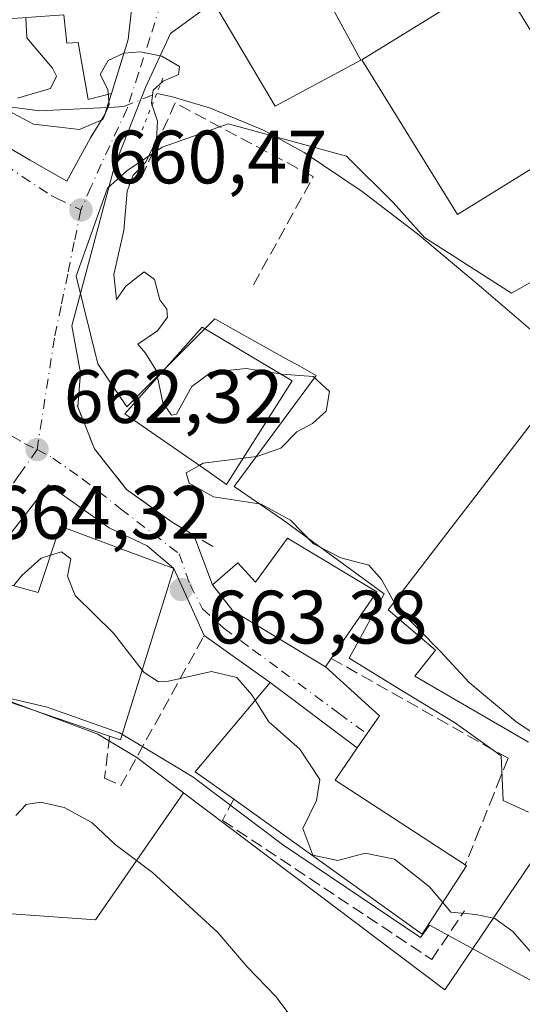
# Model space of a CAD drawing. Units: metres. Extents: x 556281 to 559715, y 4728661 to 4731003.
# Drawn here: x 558630 to 558697, y 4729894 to 4730024 of the extents above; entities that cross this region are included whole.
import ezdxf

# ---------------------------------------------------------------- set-up
doc = ezdxf.new("R2010")
doc.units = ezdxf.units.M
doc.header["$MEASUREMENT"] = 0
for name, pattern in [('DGN Style 3', [2.307223458686699, 1.648016756204785, -0.6592067024819142]), ('DGN Style 4', [2.6384748266838614, 1.318413404963828, -0.6592067024819142, 0.001648016756204785, -0.6592067024819142]), ('DGN Style 5', [1.1536117293433497, 0.4944050268614355, -0.6592067024819142])]:
    doc.linetypes.add(name, pattern=pattern)
for name, color, linetype, lineweight in [('Corriente natural lineal', 142, 'Continuous', 13), ('Corriente natural lineal oculto', 9, 'DGN Style 4', 13), ('Cultivos herbáceos CxS', 92, 'Continuous', 0), ('Curva de nivel normal', 30, 'Continuous', 0), ('Edificación Cxs', 1, 'Continuous', 13), ('Edificación industrial Cxs', 135, 'Continuous', 13), ('Espacio natural protegido', 121, 'Continuous', 13), ('Espacio natural protegido CxS', 121, 'Continuous', 0), ('Matorral CxS', 135, 'Continuous', 0), ('Muro lineal', 1, 'DGN Style 3', 13), ('Núcleo urbano CxS', 7, 'Continuous', 0), ('Obra de contención lineal', 1, 'DGN Style 3', 13), ('Puente lineal', 2, 'DGN Style 5', 0), ('Punto de cota en terreno', 7, 'Continuous', 0), ('Rótulo de punto de cota en terreno', 7, 'Continuous', 0), ('Vía urbana Cxs', 4, 'Continuous', 0), ('Vía urbana eje', 4, 'DGN Style 4', 0)]:
    doc.layers.add(name, color=color, linetype=linetype, lineweight=lineweight)
doc.styles.add('Style-Arial', font='txt')

# ---------------------------------------------------------------- blocks, each defined once
blk = doc.blocks.new('*U15')
at = {"layer": 'Espacio natural protegido CxS', "color": 121, "linetype": 'Continuous', "lineweight": 0, "flags": 128}
for points in [[(558554.8281999994, 4729957.588900001), (558567.547200001, 4729957.5897), (558579.2232000004, 4729956.460399999), (558595.2561999996, 4729954.693200001), (558609.4522000002, 4729952.180899999), (558617.0042000003, 4729950.1018), (558620.8220000007, 4729936.0037), (558625.4130000005, 4729935.216600001), (558634.0648999994, 4729933.178500001), (558643.679899999, 4729929.789299999), (558647.0958999994, 4729927.7402), (558653.5517999985, 4729923.8301), (558653.9698000011, 4729923.515100001), (558665.2957000006, 4729914.938899999), (558673.6995999991, 4729909.2897), (558683.6326000007, 4729902.612600001), (558684.8126000009, 4729904.239499998), (558714.197400001, 4729888.244000002)], [(558697.9379999993, 4729928.555299998), (558682.8481000006, 4729937.286599998), (558685.5952000001, 4729940.7506), (558679.3432000007, 4729946.078700001), (558689.0265000006, 4729958.6985), (558690.5274999992, 4729960.654500001), (558702.1008, 4729975.736300002)]]:
    blk.add_lwpolyline(points, dxfattribs=at)
blk = doc.blocks.new('5PATER')
at = {"layer": 'Cultivos herbáceos CxS', "linetype": 'Continuous', "lineweight": 0}
h = blk.add_hatch(color=51, dxfattribs=at)
edge = h.paths.add_edge_path()
edge.add_ellipse((0, 0), major_axis=(-0.1095731443231308, -0.1110710700762829), ratio=0.9994222409660322, start_angle=0, end_angle=360)
blk = doc.blocks.new('*U17')
at = {"layer": 'Vía urbana Cxs', "color": 4, "linetype": 'Continuous', "lineweight": 0}
for points in [[(558594.6447999999, 4730026.187799999, 661.9091999999946), (558594.0891000004, 4730022.8541, 661.5662000000011), (558596.9831999998, 4730022.4111, 661.3965999999928), (558606.5082, 4730020.691299999, 661.4397999999928), (558613.6519999999, 4730017.251700001, 661.8889000000054), (558627.0135000004, 4730008.520400001, 661.9771000000037), (558631.8421999998, 4730005.7423, 661.5328000000009), (558636.6708000004, 4730002.9641, 660.547200000001), (558639.8181999996, 4730008.709600001, 661.2709999999934), (558641.7231999999, 4730011.805199999, 661.596000000005), (558642.5963000003, 4730014.5833, 661.6273999999976), (558644.8400999998, 4730021.7601, 661.604600000006), (558645.5100999996, 4730028.090100001, 664.270399999994)], [(558656.1553999997, 4730026.704399999, 661.5354999999981), (558650.4291000003, 4730022.543400001, 660.4354000000021), (558647.1217999998, 4730015.399599999, 660.6333000000013), (558643.0208000002, 4730004.9485, 660.6910999999964), (558637.3322000002, 4729983.7818, 661.7440999999963), (558638.4778000005, 4729977.530999999, 661.8040000000037), (558638.1268999996, 4729973.042099999, 661.8224000000046), (558640.3501000004, 4729967.460100001, 662.1592999999993), (558644.6201, 4729962.0601, 662.4363000000012), (558650.6700999998, 4729957.710100001, 664.9504000000015), (558653.5500999996, 4729956.0001, 666.0519000000058), (558656.0301000001, 4729949.420100001, 665.5166000000027), (558658.7100999998, 4729945.940099999, 665.4033000000054), (558671.0000999998, 4729938.5101, 664.7697000000044), (558678.1737000002, 4729932.036699999, 664.2468999999984), (558675.2200999996, 4729927.770099999, 666.105899999995), (558663.6700999998, 4729936.460100001, 665.2755000000034), (558654.9001000002, 4729942.690099999, 664.2645000000048), (558650.8701, 4729951.5701, 665.6784999999945), (558647.3497000001, 4729954.592399999, 665.2915999999968), (558642.3225999996, 4729956.9737, 664.3123999999953), (558634.2527999999, 4729962.6623, 662.6254000000044), (558625.5214999998, 4729951.549699999, 664.8534000000072)]]:
    blk.add_polyline3d(points, dxfattribs=at)

msp = doc.modelspace()

# ---------------------------------------------------------------- linework, layer by layer
at = {"layer": 'Corriente natural lineal', "color": 142, "linetype": 'Continuous', "lineweight": 13}
for points in [[(558594.3437000001, 4730024.3815, 661.4833000000071), (558605.2105999999, 4730023.486600001, 660.899900000004), (558612.9894000003, 4730020.232200001, 660.6965999999958), (558622.1174999997, 4730015.707800001, 660.5050000000047), (558626.4038000006, 4730013.1678, 660.3405999999959), (558633.0713000001, 4730012.294700001, 660.2670000000071), (558642.0213000001, 4730012.753599999, 659.9622999999992)], [(558648.6118000001, 4730014.590399999, 660.4186000000045), (558650.5301000001, 4730014.182600001, 660.5485999999946), (558655.6001000004, 4730012.690099999, 660.4737000000023), (558662.8000999996, 4730009.710100001, 659.4385000000038), (558668.1801000005, 4730006.7501, 659.5988000000071), (558675.8901000004, 4730001.600099999, 659.271900000007), (558683.2200999996, 4729995.960100001, 658.7437000000064), (558691.3901000004, 4729989.140100001, 658.4933000000019), (558699.4600999998, 4729982.220100001, 658.1768000000011), (558713.7801000001, 4729969.040100001, 657.6598999999987), (558718.7200999996, 4729965.200099999, 657.4360000000015), (558722.6501000002, 4729962.6601, 657.2805999999982), (558728.8601000002, 4729959.390100001, 657.0224000000017), (558735.4101, 4729956.770099999, 656.7788), (558745.5000999998, 4729953.7601, 656.4281999999948), (558755.7500999998, 4729951.4801, 655.9985000000015), (558768.6501000002, 4729949.120100001, 655.5037000000011), (558784.0601000004, 4729946.870100001, 655.096000000005), (558788.5500999996, 4729946.770099999, 654.9257999999973), (558790.6101000002, 4729946.9901, 654.749800000005), (558795.6401000004, 4729947.9901, 654.2697000000044), (558805.2500999998, 4729950.300100001, 654.3790000000008)]]:
    msp.add_polyline3d(points, dxfattribs=at)
at = {"layer": 'Corriente natural lineal oculto', "color": 9, "linetype": 'DGN Style 4', "lineweight": 13}
msp.add_polyline3d([(558642.0213000001, 4730012.753599999, 659.9622999999992), (558643.0219999999, 4730012.7663, 660.0090999999958), (558644.2369999997, 4730012.871300001, 660.1386999999959), (558648.6118000001, 4730014.590399999, 660.4186000000045)], dxfattribs=at)
at = {"layer": 'Cultivos herbáceos CxS', "color": 92, "linetype": 'Continuous', "lineweight": 0}
for points in [[(558697.9523, 4729919.238100001, 663.8013000000064), (558694.5893000001, 4729920.7907, 663.9587000000029), (558694.3312999997, 4729926.7423, 662.0047999999952), (558688.1218999998, 4729931.1373, 661.9189000000042), (558681.2899000002, 4729935.3125, 661.8027000000002), (558674.1540999999, 4729939.6733, 662.0396999999939), (558678.2050999999, 4729947.0975, 660.3910000000033), (558678.8117000004, 4729948.209100001, 660.2384000000021), (558665.3601000002, 4729958.0397, 660.0623999999953), (558658.8925000001, 4729962.4387, 659.918399999995), (558669.7550999997, 4729977.184699999, 659.5069999999978), (558667.1825000001, 4729978.619100001, 659.3583999999975), (558666.0840999996, 4729979.2315, 659.3534999999974), (558660.1716999998, 4729982.527899999, 659.4967999999935), (558656.3038999997, 4729984.6845, 659.8295999999973), (558644.6630999995, 4729973.043299999, 660.9700000000012), (558640.7839000003, 4729978.7367, 661.1012000000047), (558637.9373000005, 4729990.377699999, 660.7027999999991), (558642.0783000002, 4730002.0187, 660.5874999999943), (558644.6628999999, 4730004.3455, 660.5834999999934), (558649.3198999995, 4730007.449899999, 660.6218999999984), (558652.7494999999, 4730008.660700001, 660.8252000000066), (558658.1145000001, 4730010.5551, 660.1558999999979), (558673.8076999999, 4730006.274499999, 659.2725000000064), (558679.9669000005, 4730000.115300001, 658.899900000004), (558684.1259000005, 4729995.494100001, 658.7571999999927), (558695.6782999998, 4729988.100299999, 658.3046999999933), (558703.0723000001, 4729992.259099999, 657.9974999999977)], [(558697.9523, 4729919.238100001, 663.8013000000064), (558694.5893000001, 4729920.7907, 663.9587000000029), (558694.3312999997, 4729926.7423, 662.0047999999952), (558688.1218999998, 4729931.1373, 661.9189000000042), (558681.2899000002, 4729935.3125, 661.8027000000002), (558674.1540999999, 4729939.6733, 662.0396999999939), (558678.2050999999, 4729947.0975, 660.3910000000033), (558678.8117000004, 4729948.209100001, 660.2384000000021), (558665.3601000002, 4729958.0397, 660.0623999999953), (558658.8925000001, 4729962.4387, 659.918399999995), (558669.7550999997, 4729977.184699999, 659.5069999999978), (558667.1825000001, 4729978.619100001, 659.3583999999975), (558666.0840999996, 4729979.2315, 659.3534999999974), (558660.1716999998, 4729982.527899999, 659.4967999999935), (558656.3038999997, 4729984.6845, 659.8295999999973), (558644.6630999995, 4729973.043299999, 660.9700000000012), (558640.7839000003, 4729978.7367, 661.1012000000047), (558637.9373000005, 4729990.377699999, 660.7027999999991), (558642.0783000002, 4730002.0187, 660.5874999999943), (558644.6628999999, 4730004.3455, 660.5834999999934), (558649.3198999995, 4730007.449899999, 660.6218999999984), (558652.7494999999, 4730008.660700001, 660.8252000000066), (558658.1145000001, 4730010.5551, 660.1558999999979), (558673.8076999999, 4730006.274499999, 659.2725000000064), (558679.9669000005, 4730000.115300001, 658.899900000004), (558684.1259000005, 4729995.494100001, 658.7571999999927), (558695.6782999998, 4729988.100299999, 658.3046999999933), (558703.0723000001, 4729992.259099999, 657.9974999999977)], [(558652.1602999996, 4729921.808900001, 667.5007999999943), (558640.4857000001, 4729904.9737, 672.6150000000052), (558607.6442999998, 4729907.319700001, 675.2667999999976), (558603.2166999998, 4729907.636299999, 675.1762000000017), (558600.4461000003, 4729889.620300001, 678.3136999999988), (558597.8920999998, 4729873.0141, 681.869399999996), (558591.2379000001, 4729862.3621, 684.6843999999984), (558587.2443000004, 4729833.066099999, 690.7807999999932), (558589.9057, 4729787.7907, 698.6915000000008), (558603.2143000001, 4729754.5001, 704.0942000000068), (558600.9156999998, 4729716.802300001, 710.3056000000071)], [(558600.4461000003, 4729889.620300001, 678.3136999999988), (558603.2166999998, 4729907.636299999, 675.1762000000017), (558607.6442999998, 4729907.319700001, 675.2667999999976), (558640.4857000001, 4729904.9737, 672.6150000000052), (558652.1602999996, 4729921.808900001, 667.5007999999943), (558686.8318999996, 4729895.6985, 666.8781000000017), (558701.0569000002, 4729916.649700001, 663.7632000000012)], [(558652.1602999996, 4729921.808900001, 667.5007999999943), (558686.8318999996, 4729895.6985, 666.8781000000017), (558701.0569000002, 4729916.649700001, 663.7632000000012)]]:
    msp.add_polyline3d(points, dxfattribs=at)
at = {"layer": 'Curva de nivel normal', "color": 30, "linetype": 'Continuous', "lineweight": 0, "flags": 128}
for points, elevation in [([(558631.2368999999, 4730024.6776), (558631.3899999997, 4730021.970100001), (558634.7999999998, 4730017.950099999), (558635.3300000001, 4730016.880100001), (558634.5199999996, 4730015.2501), (558630.1399999997, 4730013.960100001)], 660), ([(558628.9400000004, 4730012.270099999), (558632.2699999996, 4730010.5001), (558638.3499999996, 4730009.800100001), (558641.4500000002, 4730011.1601), (558642.3099999996, 4730013.120100001), (558642.1299999999, 4730015.120100001), (558641.1100000005, 4730017.120100001), (558642.1500000004, 4730018.950099999), (558644.2300000004, 4730019.950099999), (558646.4800000004, 4730020.110099999), (558649.2699999996, 4730019.5601), (558651.6500000004, 4730018.170100001), (558651.5199999996, 4730017.130100001), (558649.4900000002, 4730016.2301), (558648.1200000001, 4730015.040100001), (558647.9100000003, 4730013.3101), (558648.7300000004, 4730010.9101), (558648.5800000001, 4730008.4301), (558647.1900000004, 4730005.4801), (558645.4900000002, 4730003.7601), (558644.7000000002, 4730001.6501), (558644.2400000002, 4729996.420100001), (558642.9100000003, 4729990.5801), (558643.2699999996, 4729987.280099999), (558644.5099999999, 4729989.020099999), (558646.9400000004, 4729990.940099999), (558648.3300000001, 4729989.920100001), (558649.0099999999, 4729987.200099999), (558649.9400000004, 4729985.960100001), (558650.0499999998, 4729984.9301), (558648.7199999997, 4729983.120100001), (558646.0999999996, 4729981.3201), (558647.1299999999, 4729980.1501), (558648.5099999999, 4729977.9101), (558648.7133999999, 4729976.9595)], 660), ([(558648.7133999999, 4729976.9595), (558649.4299999997, 4729973.610099999), (558650.5700000003, 4729971.9101), (558651.25, 4729972.040100001), (558653.2699999996, 4729975.700099999), (558655.8300000001, 4729977.620100001), (558660.5, 4729978.100099999), (558665.0367999999, 4729977.3903)], 660), ([(558665.0367999999, 4729977.3903), (558665.2300000004, 4729977.360099999), (558669.3499999996, 4729977.050100001), (558671.5599999996, 4729975.050100001), (558671.0800000001, 4729972.460100001), (558669.2699999996, 4729970.790100001), (558667.2199999997, 4729969.720100001), (558665.0800000001, 4729967.520099999), (558661.8899999997, 4729966.4301), (558660.0839999998, 4729966.206599999)], 660), ([(558660.0839999998, 4729966.206599999), (558654.7800000003, 4729965.550100001), (558654.2585000005, 4729965.251499999)], 660), ([(558738.54, 4729891.790100001), (558731.3399999999, 4729904.0801), (558723.7800000003, 4729910.7601), (558716.6799999997, 4729916.8301), (558705.2100000001, 4729925.280099999), (558696.2800000003, 4729931.2601), (558690.0599999996, 4729936.440099999), (558686.2599999999, 4729940.550100001), (558680.4699999997, 4729946.450099999), (558678.4199999999, 4729950.130100001), (558676.75, 4729952.0101), (558673.0300000003, 4729952.970100001), (558669.4000000004, 4729954.850099999), (558666.3600000005, 4729957.9901), (558662.4600000001, 4729960.090100001), (558656.1399999997, 4729961.100099999), (558652.9199999999, 4729962.9001), (558652.5099999999, 4729964.2501), (558654.2585000005, 4729965.251499999)], 660), ([(558634.5385999996, 4729953.351700001), (558633.2800000003, 4729952.960100001), (558630.6699999999, 4729950.620100001), (558629.6129999999, 4729949.2862)], 665), ([(558646.6929000001, 4729938.096799999), (558642.8600000005, 4729943.0101), (558637.7800000003, 4729947.9801), (558636.7599999999, 4729950.5601), (558637.2100000001, 4729952.850099999), (558635.9800000004, 4729953.800100001), (558634.5385999996, 4729953.351700001)], 665), ([(558661.6946, 4729934.1051), (558661.25, 4729934.8201), (558659.2599999999, 4729937.110099999), (558655.8700000001, 4729937.890100001), (558650.1600000003, 4729936.630100001), (558648.8600000005, 4729936.540100001), (558646.9400000004, 4729937.780099999), (558646.6929000001, 4729938.096799999)], 665), ([(558686.5619999999, 4729907.2523), (558684.8200000003, 4729909.360099999), (558680.1699999999, 4729913.030099999), (558676.2599999999, 4729913.790100001), (558672.6299999999, 4729912.8201), (558669.3399999999, 4729913.540100001), (558668.0199999996, 4729917.090100001), (558669.8099999996, 4729920.800100001), (558670.2400000002, 4729923.5801), (558667.6200000001, 4729927.620100001), (558663.4699999997, 4729931.2501), (558661.6946, 4729934.1051)], 665), ([(558672.2800000003, 4729884.360099999), (558664.4100000003, 4729894.8101), (558660.6299999999, 4729898.710100001), (558656.7400000002, 4729903.270099999), (558648.04, 4729911.2301), (558643.1200000001, 4729914.9801), (558640.0199999996, 4729917.880100001), (558636.3399999999, 4729919.860099999), (558633.1799999997, 4729920.590100001), (558631.3099999996, 4729920.270099999), (558629.9400000004, 4729918.8101)], 670.0000000000001), ([(558705.79, 4729891.130100001), (558703.9299999997, 4729895.130100001), (558700.6600000003, 4729898.6501), (558698.2800000003, 4729900.640100001), (558695.8700000001, 4729903.4101), (558693.4900000002, 4729905.1601), (558690.9600000001, 4729905.6801), (558687.6299999999, 4729905.960100001), (558686.5619999999, 4729907.2523)], 664.9999999999999)]:
    msp.add_lwpolyline(points, dxfattribs=dict(at, elevation=elevation))
at = {"layer": 'Edificación Cxs', "color": 1, "linetype": 'Continuous', "lineweight": 13, "flags": 128}
for points, elevation in [([(558645.5100999996, 4730028.090100001), (558644.8400999998, 4730021.7601), (558642.5963000003, 4730014.5833), (558639.5151000004, 4730013.812100001), (558638.1836999999, 4730021.3599), (558636.6901000004, 4730021.270099999), (558636.3000999996, 4730025.040100001), (558627.6401000004, 4730024.420100001), (558627.2301000003, 4730033.3201), (558630.2401000002, 4730033.380100001), (558629.7901, 4730049.9801), (558638.8701, 4730049.340100001), (558643.1901000004, 4730045.770099999)], 665.962400000004), ([(558675.6901000004, 4730019.0101), (558664.3501000004, 4730012.920100001), (558656.1553999997, 4730026.704399999), (558662.5215999996, 4730030.127400001), (558662.5299000005, 4730030.131899999), (558668.0301000001, 4730033.0601)], 662.6916000000056), ([(558666.5800999999, 4729976.470100001), (558657.8901000004, 4729962.7401), (558655.5601000004, 4729964.350099999), (558644.3701, 4729972.100099999), (558654.6401000004, 4729983.590100001)], 664.5550999999978), ([(558650.8701, 4729951.5701), (558643.8201000001, 4729928.8301), (558642.3501000004, 4729929.3301), (558630.4301000005, 4729933.4101), (558624.7600999996, 4729935.350099999), (558627.5301000001, 4729943.9101), (558623.8000999996, 4729945.090100001), (558625.4200999998, 4729950.420100001), (558632.8901000004, 4729948.4001), (558635.8101000004, 4729957.170100001)], 671.8220000000002), ([(558665.9801000003, 4729955.610099999), (558677.8201000001, 4729948.470100001), (558671.7801000001, 4729939.6501), (558671.0000999998, 4729938.5101), (558658.7100999998, 4729945.940099999), (558656.0301000001, 4729949.420100001), (558659.3901000004, 4729952.3101), (558661.7401000002, 4729949.770099999)], 665.599700000006), ([(558689.7100999998, 4729912.130100001), (558683.8501000004, 4729903.050100001), (558658.8501000004, 4729920.960100001), (558653.7301000003, 4729924.610099999), (558663.6700999998, 4729936.460100001), (558675.2200999996, 4729927.770099999), (558672.3000999996, 4729923.5101), (558689.5500999996, 4729912.2401)], 669.7749999999941)]:
    msp.add_lwpolyline(points, close=True, dxfattribs=dict(at, elevation=elevation))
at = {"layer": 'Edificación Cxs', "color": 1, "linetype": 'Continuous', "lineweight": 13, "extrusion": (0.8657056579937091, -0.2693192594489879, 0.4219251713367285), "elevation": -789984.8110899576, "flags": 128}
msp.add_lwpolyline([(4682464.726165451, 368373.542492633), (4682458.482872584, 368370.6021552676), (4682450.963498669, 368370.6273033252)], dxfattribs=at)
at = {"layer": 'Edificación Cxs', "color": 1, "linetype": 'Continuous', "lineweight": 13, "extrusion": (0.1812913802480468, 0.2185228169330496, 0.9588436858672027), "elevation": 1135519.655207048, "flags": 128}
msp.add_lwpolyline([(2590100.823319757, -3832304.923573016), (2590087.152099989, -3832307.076886734), (2590086.169083891, -3832295.975381711)], dxfattribs=at)
at = {"layer": 'Edificación Cxs', "color": 1, "linetype": 'Continuous', "lineweight": 13, "extrusion": (0.6229908016845723, -0.04126788271339562, 0.7811398228696109), "elevation": 153359.2547760327, "flags": 128}
msp.add_lwpolyline([(4756533.196762873, -190803.5124155874), (4756510.040508441, -190796.4310404119), (4756510.442252896, -190794.5109823836)], dxfattribs=at)
at = {"layer": 'Edificación Cxs', "color": 1, "linetype": 'Continuous', "lineweight": 13, "extrusion": (0.03927071947363463, -0.01344165565886839, 0.9991381948885607), "elevation": -40969.07425768193, "flags": 128}
msp.add_lwpolyline([(4655955.880525946, 1002352.017635344), (4655955.880525946, 1002364.627423112)], dxfattribs=at)
at = {"layer": 'Edificación Cxs', "color": 1, "linetype": 'Continuous', "lineweight": 13, "extrusion": (0.1641404096851234, 0.1752422429861532, 0.9707461471371298), "elevation": 921230.6322254764, "flags": 128}
msp.add_lwpolyline([(2825658.818599155, -3721718.656416437), (2825656.888321488, -3721707.70301842), (2825687.377962032, -3721703.56321704)], dxfattribs=at)
at = {"layer": 'Edificación Cxs', "color": 1, "linetype": 'Continuous', "lineweight": 13, "extrusion": (0.2093445090418725, -0.1439243487964837, 0.9671921517245297), "elevation": -563146.6041025379, "flags": 128}
msp.add_lwpolyline([(4214159.72522445, 2146608.480568315), (4214159.72522445, 2146608.279817226)], dxfattribs=at)
at = {"layer": 'Edificación Cxs', "color": 1, "linetype": 'Continuous', "lineweight": 13}
for points in [[(558642.5963000003, 4730014.5833, 661.6273999999976), (558639.5151000004, 4730013.812100001, 663.2109999999957), (558638.1836999999, 4730021.3599, 662.9731000000029), (558636.6901000004, 4730021.270099999, 663.0194999999949), (558636.3000999996, 4730025.040100001, 665.5841999999975), (558627.6401000004, 4730024.420100001, 662.6263000000035), (558627.2301000003, 4730033.3201, 662.8188999999984), (558630.2401000002, 4730033.380100001, 665.962400000004), (558629.7901, 4730049.9801, 663.5636999999988), (558638.8701, 4730049.340100001, 665.3518999999942), (558643.1901000004, 4730045.770099999, 664.3641000000061), (558645.5100999996, 4730028.090100001, 664.270399999994)], [(558675.6901000004, 4730019.0101, 662.636400000003), (558664.3501000004, 4730012.920100001, 662.2234999999928), (558656.1553999997, 4730026.704399999, 661.5354999999981), (558662.5215999996, 4730030.127400001, 662.6916000000056), (558662.5299000005, 4730030.131899999, 662.6891000000032), (558668.0301000001, 4730033.0601, 661.6171999999933), (558675.6901000004, 4730019.0101, 662.636400000003)], [(558666.5800999999, 4729976.470100001, 662.7811999999976), (558657.8901000004, 4729962.7401, 663.7755999999936), (558655.5601000004, 4729964.350099999, 664.5550999999978), (558644.3701, 4729972.100099999, 663.5531000000046), (558654.6401000004, 4729983.590100001, 661.5145000000048), (558666.5800999999, 4729976.470100001, 662.7811999999976)], [(558630.4301000005, 4729933.4101, 671.8220000000001), (558624.7600999996, 4729935.350099999, 668.9912999999942), (558627.5301000001, 4729943.9101, 669.2376999999979), (558623.8000999996, 4729945.090100001, 666.4146999999939), (558625.4200999998, 4729950.420100001, 665.431500000006), (558632.8901000004, 4729948.4001, 668.1263999999937), (558635.8101000004, 4729957.170100001, 664.5675999999949), (558650.8701, 4729951.5701, 665.6784999999945)], [(558671.7801000001, 4729939.6501, 664.9058999999979), (558671.0000999998, 4729938.5101, 664.7697000000044), (558658.7100999998, 4729945.940099999, 665.4033000000054), (558656.0301000001, 4729949.420100001, 665.5166000000027), (558659.3901000004, 4729952.3101, 665.4903000000049), (558661.7401000002, 4729949.770099999, 665.5997000000061), (558665.9801000003, 4729955.610099999, 662.3652000000002)], [(558658.8501000004, 4729920.960100001, 669.7749999999943), (558653.7301000003, 4729924.610099999, 668.498900000006), (558663.6700999998, 4729936.460100001, 665.2755000000034), (558675.2200999996, 4729927.770099999, 666.105899999995), (558672.3000999996, 4729923.5101, 668.9407999999967), (558689.5500999996, 4729912.2401, 666.2020000000048)]]:
    msp.add_polyline3d(points, dxfattribs=at)
at = {"layer": 'Edificación industrial Cxs', "color": 135, "linetype": 'Continuous', "lineweight": 13}
msp.add_polyline3d([(558706.4700999996, 4730009.6501, 661.2198999999965), (558688.5301000001, 4729998.540100001, 660.4661000000051), (558675.8300999999, 4730019.050100001, 662.577900000004), (558693.7801000001, 4730030.1601, 662.2621999999974), (558706.4700999996, 4730009.6501, 661.2198999999965)], dxfattribs=at)
msp.add_3dface([(558706.4700999996, 4730009.6501, 662.577900000004), (558688.5301000001, 4729998.540100001, 662.577900000004), (558675.8300999999, 4730019.050100001, 662.577900000004), (558693.7801000001, 4730030.1601, 662.577900000004)], dxfattribs=at)
at = {"layer": 'Espacio natural protegido', "color": 121, "linetype": 'Continuous', "lineweight": 13, "flags": 128}
for points in [[(558697.9380000022, 4729928.555299999), (558682.8481000012, 4729937.286599999), (558685.5952000007, 4729940.7506), (558679.3432000013, 4729946.078700001), (558689.0265000013, 4729958.698500001), (558690.5274999997, 4729960.654500003), (558702.1008000006, 4729975.736300004)], [(558554.8282000022, 4729957.588900002), (558567.5472000015, 4729957.589700001), (558579.2232000009, 4729956.4604), (558595.2562000002, 4729954.693199999), (558609.4522000006, 4729952.180899999), (558617.0042000009, 4729950.101799999), (558620.8220000013, 4729936.003700002), (558625.4130000012, 4729935.216600002), (558634.0649, 4729933.178500002), (558643.6799000019, 4729929.7893), (558647.0959000001, 4729927.740200001), (558653.5518000012, 4729923.830099998), (558653.9698000017, 4729923.515100001), (558665.2957000012, 4729914.938900001), (558673.6996000018, 4729909.289699999), (558683.6326000014, 4729902.612600001), (558684.8126000015, 4729904.239499998), (558714.1974000017, 4729888.244000004)]]:
    msp.add_lwpolyline(points, dxfattribs=at)
at = {"layer": 'Matorral CxS', "color": 135, "linetype": 'Continuous', "lineweight": 0}
for points in [[(558628.3689000001, 4729934.2421, 666.7486000000063), (558640.7839000003, 4729929.5847, 668.0093000000053), (558645.9574999996, 4729926.4803, 667.1983999999939), (558652.1602999996, 4729921.808900001, 667.5007999999943), (558640.4857000001, 4729904.9737, 672.6150000000052), (558607.6442999998, 4729907.319700001, 675.2667999999976)], [(558628.3689000001, 4729934.2421, 666.7486000000063), (558640.7839000003, 4729929.5847, 668.0093000000053), (558645.9574999996, 4729926.4803, 667.1983999999939), (558652.1602999996, 4729921.808900001, 667.5007999999943)], [(558652.1602999996, 4729921.808900001, 667.5007999999943), (558640.4857000001, 4729904.9737, 672.6150000000052), (558607.6442999998, 4729907.319700001, 675.2667999999976), (558603.2166999998, 4729907.636299999, 675.1762000000017), (558600.4461000003, 4729889.620300001, 678.3136999999988), (558597.8920999998, 4729873.0141, 681.869399999996), (558591.2379000001, 4729862.3621, 684.6843999999984), (558587.2443000004, 4729833.066099999, 690.7807999999932), (558589.9057, 4729787.7907, 698.6915000000008), (558603.2143000001, 4729754.5001, 704.0942000000068), (558600.9156999998, 4729716.802300001, 710.3056000000071)]]:
    msp.add_polyline3d(points, dxfattribs=at)
at = {"layer": 'Muro lineal', "color": 1, "linetype": 'DGN Style 3', "lineweight": 13}
for points in [[(558661.4600999998, 4729989.220100001, 659.8678999999975), (558669.3901000004, 4730003.5601, 661.1922999999952), (558651.0800999999, 4730013.3301, 660.945000000007), (558646.5000999998, 4730003.2601, 660.733600000007)], [(558695.2301000003, 4729926.4101, 664.4878999999928), (558694.2801000001, 4729924.030099999, 665.2016000000004), (558693.3400999998, 4729921.6501, 665.2767000000022), (558691.4600999998, 4729916.9801, 664.5233000000007), (558689.5500999996, 4729912.2401, 666.2020000000048)]]:
    msp.add_polyline3d(points, dxfattribs=at)
at = {"layer": 'Núcleo urbano CxS', "color": 7, "linetype": 'Continuous', "lineweight": 0}
for points in [[(558703.0723000001, 4729992.259099999, 657.9974999999977), (558695.6782999998, 4729988.100299999, 658.3046999999933), (558684.1259000005, 4729995.494100001, 658.7571999999927), (558679.9669000005, 4730000.115300001, 658.899900000004), (558673.8076999999, 4730006.274499999, 659.2725000000064), (558658.1145000001, 4730010.5551, 660.1558999999979), (558652.7494999999, 4730008.660700001, 660.8252000000066), (558649.3198999995, 4730007.449899999, 660.6218999999984), (558644.6628999999, 4730004.3455, 660.5834999999934), (558642.0783000002, 4730002.0187, 660.5874999999943), (558637.9373000005, 4729990.377699999, 660.7027999999991), (558640.7839000003, 4729978.7367, 661.1012000000047), (558644.6630999995, 4729973.043299999, 660.9700000000012), (558656.3038999997, 4729984.6845, 659.8295999999973), (558660.1716999998, 4729982.527899999, 659.4967999999935), (558666.0840999996, 4729979.2315, 659.3534999999974), (558667.1825000001, 4729978.619100001, 659.3583999999975), (558669.7550999997, 4729977.184699999, 659.5069999999978), (558658.8925000001, 4729962.4387, 659.918399999995), (558665.3601000002, 4729958.0397, 660.0623999999953), (558678.8117000004, 4729948.209100001, 660.2384000000021), (558678.2050999999, 4729947.0975, 660.3910000000033), (558674.1540999999, 4729939.6733, 662.0396999999939), (558681.2899000002, 4729935.3125, 661.8027000000002), (558688.1218999998, 4729931.1373, 661.9189000000042), (558694.3312999997, 4729926.7423, 662.0047999999952), (558694.5893000001, 4729920.7907, 663.9587000000029), (558697.9523, 4729919.238100001, 663.8013000000064)], [(558697.9523, 4729919.238100001, 663.8013000000064), (558694.5893000001, 4729920.7907, 663.9587000000029), (558694.3312999997, 4729926.7423, 662.0047999999952), (558688.1218999998, 4729931.1373, 661.9189000000042), (558681.2899000002, 4729935.3125, 661.8027000000002), (558674.1540999999, 4729939.6733, 662.0396999999939), (558678.2050999999, 4729947.0975, 660.3910000000033), (558678.8117000004, 4729948.209100001, 660.2384000000021), (558665.3601000002, 4729958.0397, 660.0623999999953), (558658.8925000001, 4729962.4387, 659.918399999995), (558669.7550999997, 4729977.184699999, 659.5069999999978), (558667.1825000001, 4729978.619100001, 659.3583999999975), (558666.0840999996, 4729979.2315, 659.3534999999974), (558660.1716999998, 4729982.527899999, 659.4967999999935), (558656.3038999997, 4729984.6845, 659.8295999999973), (558644.6630999995, 4729973.043299999, 660.9700000000012), (558640.7839000003, 4729978.7367, 661.1012000000047), (558637.9373000005, 4729990.377699999, 660.7027999999991), (558642.0783000002, 4730002.0187, 660.5874999999943), (558644.6628999999, 4730004.3455, 660.5834999999934), (558649.3198999995, 4730007.449899999, 660.6218999999984), (558652.7494999999, 4730008.660700001, 660.8252000000066), (558658.1145000001, 4730010.5551, 660.1558999999979), (558673.8076999999, 4730006.274499999, 659.2725000000064), (558679.9669000005, 4730000.115300001, 658.899900000004), (558684.1259000005, 4729995.494100001, 658.7571999999927), (558695.6782999998, 4729988.100299999, 658.3046999999933), (558703.0723000001, 4729992.259099999, 657.9974999999977)], [(558701.0569000002, 4729916.649700001, 663.7632000000012), (558686.8318999996, 4729895.6985, 666.8781000000017), (558652.1602999996, 4729921.808900001, 667.5007999999943), (558645.9574999996, 4729926.4803, 667.1983999999939), (558640.7839000003, 4729929.5847, 668.0093000000053), (558628.3689000001, 4729934.2421, 666.7486000000063)], [(558628.3689000001, 4729934.2421, 666.7486000000063), (558640.7839000003, 4729929.5847, 668.0093000000053), (558645.9574999996, 4729926.4803, 667.1983999999939), (558652.1602999996, 4729921.808900001, 667.5007999999943)], [(558652.1602999996, 4729921.808900001, 667.5007999999943), (558686.8318999996, 4729895.6985, 666.8781000000017), (558701.0569000002, 4729916.649700001, 663.7632000000012)]]:
    msp.add_polyline3d(points, dxfattribs=at)
at = {"layer": 'Obra de contención lineal', "color": 1, "linetype": 'DGN Style 3', "lineweight": 13, "extrusion": (0.01336766997358425, -0.007553161072432866, 0.9998821206308728), "elevation": -27593.02853884844, "flags": 128}
msp.add_lwpolyline([(558612.970710285, 4729866.157440225), (558636.4241439039, 4729852.90706225)], dxfattribs=at)
at = {"layer": 'Obra de contención lineal', "color": 1, "linetype": 'DGN Style 3', "lineweight": 13}
for points in [[(558638.0401, 4729973.2601, 661.8049000000028), (558640.3501000004, 4729967.460100001, 662.1592999999993), (558644.6201, 4729962.0601, 662.4363000000012), (558650.6700999998, 4729957.710100001, 664.9504000000015), (558656.4301000005, 4729954.290100001, 666.4939000000013)], [(558642.3501000004, 4729929.3301, 671.2985999999946), (558641.6901000004, 4729923.7601, 671.0420000000013), (558643.8701, 4729922.770099999, 671.0571000000054), (558654.8000999996, 4729942.5001, 664.2403999999951), (558654.9001000002, 4729942.690099999, 664.2645000000048)], [(558658.8501000004, 4729920.960100001, 669.7749999999943), (558657.3300999999, 4729918.1501, 669.5590999999986), (558685.1001000004, 4729899.710100001, 668.3077000000048), (558689.4501, 4729906.1801, 667.9152000000031)]]:
    msp.add_polyline3d(points, dxfattribs=at)
at = {"layer": 'Puente lineal', "color": 2, "linetype": 'DGN Style 5', "lineweight": 0, "extrusion": (0.9273659204756272, -0.3738236782729831, 0.01575776325657133), "elevation": -1250109.358324375, "flags": 128}
msp.add_lwpolyline([(4595863.252044256, 20361.96348033009), (4595861.170387099, 20362.0818950326), (4595854.678446671, 20362.27741930914)], dxfattribs=at)
at = {"layer": 'Puente lineal', "color": 2, "linetype": 'DGN Style 5', "lineweight": 0, "extrusion": (-0.2960772155616824, 0.0822952355661773, 0.951612198654656), "elevation": 224485.9326622785, "flags": 128}
msp.add_lwpolyline([(-4706853.31380608, -693006.4175256772), (-4706850.403361359, -693006.519705452), (-4706846.910670999, -693007.5772986637)], dxfattribs=at)
at = {"layer": 'Vía urbana Cxs', "color": 4, "linetype": 'Continuous', "lineweight": 0, "extrusion": (0.8657056579937091, -0.2693192594489879, 0.4219251713367285), "elevation": -789984.8110899576, "flags": 128}
msp.add_lwpolyline([(4682450.963498669, 368370.6273033252), (4682458.482872584, 368370.6021552676), (4682464.726165451, 368373.542492633)], dxfattribs=at)
at = {"layer": 'Vía urbana Cxs', "color": 4, "linetype": 'Continuous', "lineweight": 0, "extrusion": (-0.2960772155616824, 0.0822952355661773, 0.951612198654656), "elevation": 224485.9326622785, "flags": 128}
msp.add_lwpolyline([(-4706846.910670999, -693007.5772986637), (-4706850.403361359, -693006.519705452), (-4706853.31380608, -693006.4175256772)], dxfattribs=at)
at = {"layer": 'Vía urbana Cxs', "color": 4, "linetype": 'Continuous', "lineweight": 0, "extrusion": (0.02677046955850659, -0.0710281006698002, 0.9971150138649293), "elevation": -320340.2427326213, "flags": 128}
msp.add_lwpolyline([(2190924.019596265, 4216848.594008161), (2190924.019596265, 4216841.541820833)], dxfattribs=at)
at = {"layer": 'Vía urbana Cxs', "color": 4, "linetype": 'Continuous', "lineweight": 0, "extrusion": (0.0593030699291409, -0.1306727694736055, 0.9896503287601522), "elevation": -584287.3705791066, "flags": 128}
msp.add_lwpolyline([(2463423.723702237, 4034179.646020519), (2463423.723702237, 4034189.499684609)], dxfattribs=at)
at = {"layer": 'Vía urbana Cxs', "color": 4, "linetype": 'Continuous', "lineweight": 0, "extrusion": (0.05952584308717922, 0.01334490631306489, 0.9981375593976294), "elevation": 97039.4801790718, "flags": 128}
msp.add_lwpolyline([(4493177.41321952, -1576850.846530606), (4493173.431238881, -1576852.703804707), (4493163.49267645, -1576863.090114242)], dxfattribs=at)
at = {"layer": 'Vía urbana Cxs', "color": 4, "linetype": 'Continuous', "lineweight": 0, "extrusion": (-0.07628006868104466, 0.05418755162968674, 0.9956129068922296), "elevation": 214351.1298864133, "flags": 128}
msp.add_lwpolyline([(-4179561.246803555, -2273703.110082481), (-4179561.246803555, -2273713.915077667)], dxfattribs=at)
at = {"layer": 'Vía urbana Cxs', "color": 4, "linetype": 'Continuous', "lineweight": 0, "extrusion": (0.2688441964488791, 0.2222348662764843, 0.9371949969173062), "elevation": 1201975.727226185, "flags": 128}
msp.add_lwpolyline([(3289681.821482062, -3227643.087791466), (3289672.261551148, -3227644.586619436), (3289670.85487258, -3227639.257007356)], dxfattribs=at)
at = {"layer": 'Vía urbana Cxs', "color": 4, "linetype": 'Continuous', "lineweight": 0, "extrusion": (-0.04583283000286253, 0.03448374829449247, 0.9983537563396508), "elevation": 138164.9816129883, "flags": 128}
msp.add_lwpolyline([(-4115503.286234975, -2393298.622081877), (-4115503.286234975, -2393313.099932691)], dxfattribs=at)
at = {"layer": 'Vía urbana Cxs', "color": 4, "linetype": 'Continuous', "lineweight": 0}
for points in [[(558656.1553999997, 4730026.704399999, 661.5354999999981), (558650.4291000003, 4730022.543400001, 660.4354000000021), (558647.1217999998, 4730015.399599999, 660.6333000000013), (558643.0208000002, 4730004.9485, 660.6910999999964), (558637.3322000002, 4729983.7818, 661.7440999999963), (558638.4778000005, 4729977.530999999, 661.8040000000037), (558638.1268999996, 4729973.042099999, 661.8224000000046)], [(558594.0891000004, 4730022.8541, 661.5662000000011), (558596.9831999998, 4730022.4111, 661.3965999999928), (558606.5082, 4730020.691299999, 661.4397999999928), (558613.6519999999, 4730017.251700001, 661.8889000000054), (558627.0135000004, 4730008.520400001, 661.9771000000037), (558631.8421999998, 4730005.7423, 661.5328000000009), (558636.6708000004, 4730002.9641, 660.547200000001), (558639.8181999996, 4730008.709600001, 661.2709999999934)], [(558638.1268999996, 4729973.042099999, 661.8224000000046), (558640.3501000004, 4729967.460100001, 662.1592999999993), (558644.6201, 4729962.0601, 662.4363000000012), (558650.6700999998, 4729957.710100001, 664.9504000000015), (558653.5500999996, 4729956.0001, 666.0519000000058)], [(558650.8701, 4729951.5701, 665.6784999999945), (558647.3497000001, 4729954.592399999, 665.2915999999968), (558642.3225999996, 4729956.9737, 664.3123999999953), (558634.2527999999, 4729962.6623, 662.6254000000044), (558625.5214999998, 4729951.549699999, 664.8534000000072), (558624.4632000001, 4729949.6315, 665.5616000000009), (558624.0651000004, 4729945.9619, 666.4915999999939)]]:
    msp.add_polyline3d(points, dxfattribs=at)
at = {"layer": 'Vía urbana eje', "color": 4, "linetype": 'DGN Style 4', "lineweight": 0}
for points in [[(558657.3101000004, 4730039.670100001, 660.4057999999932), (558653.8701, 4730036.170100001, 660.0335999999952), (558649.1901000004, 4730026.590100001, 661.1049999999959), (558647.6901000004, 4730021.9301, 660.3349000000017), (558646.2001, 4730017.280099999, 660.9189000000042), (558644.7001, 4730012.620100001, 660.9830999999976), (558641.2200999996, 4730005.220100001, 660.662599999996), (558639.8901000004, 4730002.1801, 660.6468000000023), (558638.5500999996, 4729999.140100001, 660.755999999994)], [(558591.7701000003, 4730021.5001, 661.7114000000003), (558596.4901000002, 4730020.870100001, 661.5804999999964), (558602.8180999998, 4730019.907500001, 661.5114999999934), (558609.6442999998, 4730017.288100001, 661.5546000000032), (558617.5025000004, 4730012.208100001, 662.1294000000053), (558628.4562999997, 4730005.1437, 662.8078999999998), (558634.5855, 4730001.051899999, 660.7272999999988), (558635.3300999999, 4730000.690099999, 660.6745999999986), (558638.5500999996, 4729999.140100001, 660.755999999994)], [(558638.5500999996, 4729999.140100001, 660.755999999994), (558637.6700999998, 4729994.890100001, 660.8138999999937), (558636.8000999996, 4729990.640100001, 661.0286999999954), (558635.9200999998, 4729986.4001, 661.3181000000042), (558635.0401, 4729982.1501, 661.7379999999976), (558632.7301000003, 4729967.360099999, 662.2514999999985)], [(558580.3800999997, 4729994.280099999, 664.1967000000004), (558583.4200999998, 4729992.880100001, 663.6546999999991), (558586.4501, 4729991.4801, 665.4321999999956), (558589.4901000002, 4729990.0801, 666.8932999999961), (558592.2801000001, 4729988.780099999, 667.1546999999991), (558595.2040999997, 4729987.411499999, 666.0467999999964), (558602.4118999997, 4729984.264699999, 663.5926000000036), (558612.4660999998, 4729979.1053, 666.0288), (558622.3879000006, 4729973.3507, 667.8708000000044), (558631.0900999998, 4729968.170100001, 662.9244999999937), (558632.7301000003, 4729967.360099999, 662.2514999999985)], [(558632.7301000003, 4729967.360099999, 662.2514999999985), (558630.3800999997, 4729963.9801, 663.1690999999992), (558628.0401, 4729960.610099999, 663.4918000000034), (558626.7001, 4729958.3201, 663.7315999999992), (558625.3501000004, 4729956.030099999, 664.0913), (558623.0301000001, 4729951.9901, 664.3607000000047)], [(558632.7301000003, 4729967.360099999, 662.2514999999985), (558634.8201000001, 4729966.2301, 662.3350999999967), (558638.7401000002, 4729963.4801, 662.5050999999949), (558643.8201000001, 4729959.5001, 663.107799999998), (558651.5809000004, 4729953.530099999, 665.3224999999948), (558653.0361000003, 4729949.428900001, 664.8141999999935), (558654.7001, 4729946.210100001, 664.7798999999941), (558657.5401, 4729943.630100001, 664.431500000006), (558661.3601000002, 4729940.800100001, 665.0142999999953), (558665.1901000004, 4729937.9801, 664.7897999999988), (558672.8300999999, 4729932.340100001, 664.8120999999956), (558676.5087000001, 4729929.6316, 664.9765000000043)]]:
    msp.add_polyline3d(points, dxfattribs=at)

# ---------------------------------------------------------------- block references
at = {"layer": 'Espacio natural protegido CxS', "color": 121, "linetype": 'Continuous', "lineweight": 0}
msp.add_blockref('*U15', (0, 0), dxfattribs=at)
at = {"layer": 'Punto de cota en terreno', "color": 7, "linetype": 'Continuous', "lineweight": 0, "xscale": 10, "yscale": 10, "zscale": 10}
for p in [(558638.5599999996, 4729999.140000001, 660.4700000000012), (558632.7400000002, 4729967.359999999, 662.320000000007), (558651.8700000001, 4729948.789999999, 663.3800000000047)]:
    msp.add_blockref('5PATER', p, dxfattribs=at)
at = {"layer": 'Vía urbana Cxs', "color": 4, "linetype": 'Continuous', "lineweight": 0}
msp.add_blockref('*U17', (0, 0), dxfattribs=at)

# ---------------------------------------------------------------- texts
at = {"layer": 'Rótulo de punto de cota en terreno', "color": 7, "linetype": 'Continuous', "lineweight": 0, "style": 'Style-Arial'}
for s, p in [('660,47', (558642.0878, 4730002.6678)), ('662,32', (558636.2677999996, 4729970.887800001)), ('664,32', (558626.5678000003, 4729955.5178)), ('663,38', (558655.3978000004, 4729941.6271))]:
    msp.add_text(s, height=7.000000000000002, dxfattribs=at).set_placement(p)

doc.saveas('drawing.dxf')
